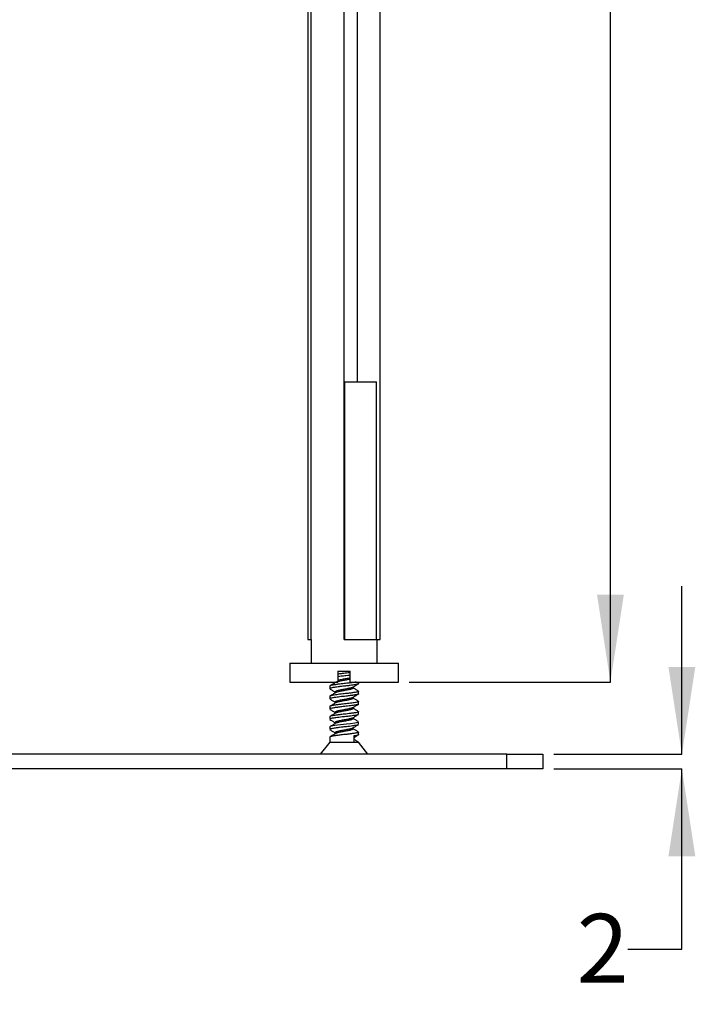
# Model space of a CAD drawing. Units: millimetres. Extents: x 105 to 198, y 23 to 189.
# Drawn here: x 160 to 191, y 98 to 144 of the extents above; entities that cross this region are included whole.
import ezdxf

# ---------------------------------------------------------------- set-up
doc = ezdxf.new("R2010")
doc.units = ezdxf.units.MM
doc.layers.add('DIMENSIONS', color=7, linetype='Continuous')
doc.styles.add('SLDTEXTSTYLE0', font='TXT', dxfattribs={"width": 0.7})
doc.dimstyles.new('SLDDIMSTYLE0', dxfattribs={"dimtxt": 4.030133, "dimasz": 2.686756, "dimexe": 0, "dimexo": 0.0625, "dimgap": 1.007533, "dimtad": 0, "dimtih": 1, "dimtoh": 1, "dimdec": 0, "dimlfac": 3, "dimrnd": 1e-09, "dimzin": 12, "dimdsep": 46, "dimtxsty": 'SLDTEXTSTYLE0', "dimsah": 1, "dimcen": 0.09, "dimadec": 0, "dimazin": 3, "dimtfac": 1, "dimtdec": 0, "dimtofl": 0, "dimtmove": 0, "dimatfit": 3, "dimfxl": 0, "dimfrac": 2, "dimtolj": 1, "dimtzin": 12, "dimarcsym": 0})
doc.dimstyles.new('SLDDIMSTYLE1', dxfattribs={"dimtxt": 4.030133, "dimasz": 2.686756, "dimexe": 0, "dimexo": 0.0625, "dimgap": 1.007533, "dimtad": 0, "dimtih": 1, "dimtoh": 1, "dimdec": 0, "dimlfac": 3, "dimrnd": 1e-09, "dimzin": 12, "dimdsep": 46, "dimtxsty": 'SLDTEXTSTYLE0', "dimsah": 1, "dimcen": 0.09, "dimadec": 0, "dimazin": 3, "dimtfac": 1, "dimtdec": 0, "dimtmove": 0, "dimatfit": 0, "dimfxl": 0, "dimfrac": 2, "dimtolj": 1, "dimtzin": 12, "dimarcsym": 0})

# ---------------------------------------------------------------- blocks, each defined once
blk = doc.blocks.new('_D_1')
at = {"layer": 'DIMENSIONS'}
for p, q in [((190.665, 109.988), (190.665, 117.738)), ((184.752, 109.988), (190.665, 109.988)), ((184.752, 109.321), (190.665, 109.321)), ((190.665, 101), (190.665, 109.321)), ((188.165, 101), (190.665, 101))]:
    blk.add_line(p, q, dxfattribs=at)
for points in [[(190.665, 109.988), (191.285, 114.018), (190.045, 114.018)], [(190.665, 109.321), (190.045, 105.291), (191.285, 105.291)]]:
    blk.add_solid(points, dxfattribs=at)
at = {"layer": 'DIMENSIONS', "insert": (185.813, 102.629), "char_height": 3.175, "attachment_point": 1, "style": 'SLDTEXTSTYLE0'}
blk.add_mtext('2', dxfattribs=at)
blk = doc.blocks.new('_D_3')
at = {"layer": 'DIMENSIONS'}
for p, q in [((177.247, 180.521), (187.369, 180.521)), ((187.369, 180.521), (187.369, 149.385)), ((187.369, 113.321), (187.369, 144.458)), ((178.086, 113.321), (187.369, 113.321))]:
    blk.add_line(p, q, dxfattribs=at)
for points in [[(187.369, 180.521), (186.749, 176.491), (187.989, 176.491)], [(187.369, 113.321), (187.989, 117.351), (186.749, 117.351)]]:
    blk.add_solid(points, dxfattribs=at)
at = {"layer": 'DIMENSIONS', "insert": (183.841, 148.551), "char_height": 3.175, "attachment_point": 1, "style": 'SLDTEXTSTYLE0'}
blk.add_mtext('202', dxfattribs=at)

msp = doc.modelspace()

# ---------------------------------------------------------------- linework, layer by layer
at = {"color": 7, "linetype": 'Continuous', "lineweight": 25}
for p, q in [((173.417, 180.521), (173.417, 115.288)), ((173.425, 115.288), (173.425, 180.521)), ((173.57, 115.288), (173.57, 180.521)), ((175.086, 115.288), (175.086, 180.521)), ((175.702, 127.155), (175.702, 180.521)), ((176.747, 115.288), (176.747, 180.521)), ((176.755, 115.288), (176.755, 180.521)), ((175.097, 127.155), (175.097, 115.288)), ((175.097, 127.155), (176.576, 127.155)), ((176.576, 115.288), (176.576, 127.155)), ((173.417, 115.288), (173.425, 115.288)), ((173.425, 115.288), (173.57, 115.288)), ((173.561, 115.288), (173.561, 114.188)), ((175.086, 115.288), (176.602, 115.288)), ((176.602, 115.288), (176.747, 115.288)), ((176.611, 114.188), (176.611, 115.288)), ((176.747, 115.288), (176.755, 115.288)), ((172.586, 114.188), (172.586, 113.321)), ((172.586, 114.188), (177.586, 114.188)), ((177.586, 113.321), (177.586, 114.188)), ((174.802, 113.821), (174.802, 113.321)), ((174.802, 113.821), (175.369, 113.821)), ((175.369, 113.321), (175.369, 113.821)), ((172.586, 113.321), (174.802, 113.321)), ((174.419, 113.13), (174.419, 113.013)), ((174.674, 113.329), (174.674, 113.289)), ((175.369, 113.321), (177.586, 113.321)), ((175.498, 113.042), (175.498, 113.09)), ((175.744, 113.248), (175.75, 113.242)), ((175.752, 113.248), (175.752, 113.321)), ((174.419, 112.66), (174.419, 112.542)), ((174.674, 112.866), (174.674, 112.818)), ((175.498, 112.572), (175.498, 112.619)), ((175.752, 112.778), (175.752, 112.895)), ((174.419, 112.19), (174.419, 112.072)), ((174.674, 112.396), (174.674, 112.348)), ((175.498, 112.102), (175.498, 112.149)), ((175.736, 112.439), (175.75, 112.43)), ((175.749, 112.307), (175.75, 112.302)), ((175.752, 112.307), (175.752, 112.425)), ((174.419, 111.719), (174.419, 111.602)), ((174.674, 111.925), (174.674, 111.878)), ((175.498, 111.631), (175.498, 111.679)), ((175.752, 111.837), (175.752, 111.955)), ((174.419, 111.249), (174.419, 111.131)), ((174.674, 111.455), (174.674, 111.407)), ((175.752, 111.367), (175.752, 111.484)), ((174.419, 110.779), (174.419, 110.555)), ((174.674, 110.984), (174.674, 110.937)), ((175.498, 111.161), (175.498, 111.208)), ((175.53, 110.833), (175.53, 110.555)), ((175.736, 111.028), (175.746, 111.024)), ((175.752, 110.896), (175.752, 111.014)), ((174.419, 110.555), (173.986, 109.988)), ((176.186, 109.988), (175.752, 110.555)), ((182.586, 109.988), (114.252, 109.988)), ((182.586, 109.321), (182.586, 109.988)), ((182.586, 109.988), (184.252, 109.988)), ((184.252, 109.988), (184.252, 109.321)), ((182.586, 109.321), (114.252, 109.321)), ((184.252, 109.321), (182.586, 109.321))]:
    msp.add_line(p, q, dxfattribs=at)
at = {"color": 7, "linetype": 'Continuous', "lineweight": 25, "flags": 128}
msp.add_lwpolyline([(175.744, 111.484), (175.724, 111.462), (175.655, 111.443), (175.574, 111.428), (175.373, 111.4), (175.192, 111.378), (175.062, 111.364), (174.919, 111.348), (174.781, 111.331), (174.663, 111.315), (174.562, 111.299), (174.492, 111.285), (174.435, 111.265), (174.429, 111.262), (174.428, 111.261), (174.427, 111.26), (174.427, 111.26), (174.427, 111.26), (174.427, 111.26), (174.427, 111.26), (174.427, 111.26), (174.427, 111.26), (174.427, 111.26), (174.427, 111.26), (174.427, 111.26), (174.427, 111.26), (174.427, 111.26), (174.426, 111.26), (174.424, 111.258), (174.421, 111.254), (174.423, 111.249)], dxfattribs=at)
at = {"color": 7, "linetype": 'Continuous', "lineweight": 25}
for points, knots in [([(175.369, 113.752), (175.336, 113.747), (175.262, 113.738), (175.135, 113.724), (174.986, 113.708), (174.868, 113.694), (174.81, 113.686), (174.802, 113.685)], [0, 0, 0, 0, 0.185442, 0.419056, 0.643792, 0.950009, 1, 1, 1, 1]), ([(175.369, 113.634), (175.354, 113.632), (175.293, 113.624), (175.147, 113.607), (174.965, 113.588), (174.848, 113.574), (174.802, 113.568)], [0, 0, 0, 0, 0.090853, 0.354784, 0.748055, 1, 1, 1, 1]), ([(175.369, 113.511), (175.353, 113.507), (175.313, 113.497), (175.234, 113.481), (175.14, 113.463), (175.042, 113.446), (174.947, 113.429), (174.864, 113.412), (174.821, 113.401), (174.802, 113.397)], [0, 0, 0, 0, 0.1063524, 0.2618839, 0.4168557, 0.5682887, 0.722944, 0.8786314, 1, 1, 1, 1]), ([(175.737, 113.234), (175.733, 113.231), (175.72, 113.222), (175.647, 113.203), (175.521, 113.183), (175.359, 113.162), (175.182, 113.141), (174.99, 113.12), (174.818, 113.1), (174.657, 113.079), (174.527, 113.059), (174.452, 113.037), (174.417, 113.023), (174.426, 113.016), (174.429, 113.013)], [0, 0, 0, 0, 0.039745, 0.124201, 0.246992, 0.325127, 0.409488, 0.527342, 0.611968, 0.682968, 0.809615, 0.893234, 0.961684, 1, 1, 1, 1]), ([(175.637, 113.321), (175.628, 113.319), (175.601, 113.313), (175.548, 113.305), (175.489, 113.297), (175.404, 113.285), (175.254, 113.266), (175.058, 113.245), (174.873, 113.224), (174.706, 113.203), (174.564, 113.183), (174.47, 113.161), (174.419, 113.144), (174.428, 113.134), (174.431, 113.13)], [0, 0, 0, 0, 0.029562, 0.093148, 0.1323, 0.165072, 0.276704, 0.418477, 0.505799, 0.607061, 0.742362, 0.835456, 0.940148, 1, 1, 1, 1]), ([(174.692, 113.299), (174.648, 113.273), (174.56, 113.22), (174.472, 113.169), (174.428, 113.143)], [0, 0, 0, 0, 0.498159, 1, 1, 1, 1]), ([(175.478, 113.078), (175.477, 113.078), (175.471, 113.072), (175.437, 113.059), (175.378, 113.042), (175.3, 113.025), (175.212, 113.006), (175.116, 112.989), (175.019, 112.972), (174.925, 112.954), (174.84, 112.936), (174.769, 112.919), (174.714, 112.901), (174.683, 112.883), (174.67, 112.872), (174.674, 112.866), (174.674, 112.866)], [0, 0, 0, 0, 0.00591, 0.089694, 0.171752, 0.254002, 0.337816, 0.420733, 0.502282, 0.58583, 0.669334, 0.750848, 0.833838, 0.917639, 0.99979, 1, 1, 1, 1]), ([(175.369, 113.452), (175.353, 113.448), (175.313, 113.439), (175.234, 113.422), (175.139, 113.404), (175.042, 113.388), (174.947, 113.37), (174.859, 113.352), (174.785, 113.335), (174.725, 113.317), (174.703, 113.305), (174.691, 113.299)], [0, 0, 0, 0, 0.079478, 0.195719, 0.311542, 0.424719, 0.540305, 0.656662, 0.770446, 0.884984, 1, 1, 1, 1]), ([(175.495, 113.042), (175.496, 113.04), (175.498, 113.032), (175.479, 113.018), (175.439, 113), (175.377, 112.983), (175.3, 112.966), (175.212, 112.947), (175.116, 112.93), (175.019, 112.913), (174.925, 112.895), (174.84, 112.877), (174.769, 112.86), (174.717, 112.844), (174.699, 112.833), (174.691, 112.828)], [0, 0, 0, 0, 0.030249, 0.112485, 0.19544, 0.276685, 0.35812, 0.441104, 0.5232, 0.603942, 0.686662, 0.769339, 0.850046, 0.932214, 1, 1, 1, 1]), ([(175.478, 113.078), (175.521, 113.104), (175.609, 113.157), (175.697, 113.209), (175.741, 113.235)], [0, 0, 0, 0, 0.497071, 1, 1, 1, 1]), ([(175.74, 112.91), (175.696, 112.935), (175.615, 112.983), (175.535, 113.031), (175.498, 113.054)], [0, 0, 0, 0, 0.538028, 1, 1, 1, 1]), ([(175.743, 112.895), (175.746, 112.892), (175.754, 112.883), (175.713, 112.868), (175.631, 112.847), (175.495, 112.827), (175.324, 112.805), (175.168, 112.786), (175.018, 112.771), (174.878, 112.754), (174.744, 112.738), (174.629, 112.721), (174.535, 112.706), (174.465, 112.689), (174.424, 112.674), (174.422, 112.664), (174.421, 112.66)], [0, 0, 0, 0, 0.03948, 0.115045, 0.191838, 0.300183, 0.385878, 0.467481, 0.527994, 0.600387, 0.669961, 0.737692, 0.806161, 0.872459, 0.947058, 1, 1, 1, 1]), ([(175.752, 112.778), (175.752, 112.777), (175.752, 112.775), (175.751, 112.773), (175.75, 112.772), (175.75, 112.772), (175.75, 112.771), (175.75, 112.771), (175.75, 112.771), (175.75, 112.771), (175.75, 112.771), (175.75, 112.771), (175.75, 112.771), (175.75, 112.771), (175.749, 112.771), (175.748, 112.77), (175.745, 112.766), (175.729, 112.756), (175.681, 112.741), (175.603, 112.726), (175.547, 112.717), (175.521, 112.713), (175.51, 112.712), (175.509, 112.712), (175.508, 112.712), (175.508, 112.712), (175.507, 112.712), (175.507, 112.712), (175.507, 112.712), (175.507, 112.712), (175.507, 112.712), (175.507, 112.712), (175.507, 112.712), (175.505, 112.711), (175.494, 112.71), (175.464, 112.705), (175.378, 112.694), (175.209, 112.673), (175.001, 112.651), (174.826, 112.63), (174.677, 112.611), (174.551, 112.592), (174.463, 112.571), (174.417, 112.555), (174.427, 112.545), (174.43, 112.542)], [0, 0, 0, 0, 0.013035, 0.021222, 0.025315, 0.027362, 0.028385, 0.028641, 0.028649, 0.028652, 0.028655, 0.028662, 0.028675, 0.028701, 0.028808, 0.034042, 0.042808, 0.070928, 0.164336, 0.229812, 0.262551, 0.278924, 0.28097, 0.281994, 0.28225, 0.282378, 0.282441, 0.282457, 0.282465, 0.282469, 0.282472, 0.282477, 0.282554, 0.283308, 0.285521, 0.303789, 0.337112, 0.432142, 0.558744, 0.62804, 0.69363, 0.800782, 0.875492, 0.960345, 1, 1, 1, 1]), ([(174.692, 112.829), (174.648, 112.803), (174.56, 112.75), (174.472, 112.698), (174.428, 112.672)], [0, 0, 0, 0, 0.498256, 1, 1, 1, 1]), ([(174.433, 112.998), (174.476, 112.972), (174.558, 112.924), (174.638, 112.876), (174.676, 112.853)], [0, 0, 0, 0, 0.535993, 1, 1, 1, 1]), ([(175.478, 112.609), (175.475, 112.607), (175.465, 112.599), (175.424, 112.584), (175.36, 112.567), (175.28, 112.55), (175.189, 112.531), (175.092, 112.514), (174.995, 112.497), (174.903, 112.479), (174.822, 112.461), (174.754, 112.445), (174.705, 112.427), (174.677, 112.41), (174.676, 112.4), (174.676, 112.395)], [0, 0, 0, 0, 0.031067, 0.114069, 0.195086, 0.277351, 0.360589, 0.442352, 0.523752, 0.606931, 0.689472, 0.770369, 0.853196, 0.936235, 1, 1, 1, 1]), ([(175.479, 112.608), (175.522, 112.634), (175.61, 112.687), (175.698, 112.739), (175.742, 112.765)], [0, 0, 0, 0, 0.497168, 1, 1, 1, 1]), ([(175.74, 112.439), (175.696, 112.465), (175.615, 112.513), (175.535, 112.561), (175.498, 112.583)], [0, 0, 0, 0, 0.5379405, 1, 1, 1, 1]), ([(175.739, 112.294), (175.735, 112.292), (175.725, 112.284), (175.678, 112.271), (175.602, 112.255), (175.502, 112.24), (175.381, 112.224), (175.209, 112.203), (175.007, 112.182), (174.837, 112.161), (174.754, 112.151), (174.722, 112.146), (174.712, 112.145), (174.709, 112.144), (174.709, 112.144), (174.708, 112.144), (174.708, 112.144), (174.708, 112.144), (174.708, 112.144), (174.708, 112.144), (174.708, 112.144), (174.707, 112.144), (174.702, 112.144), (174.69, 112.142), (174.659, 112.138), (174.597, 112.129), (174.509, 112.113), (174.449, 112.096), (174.417, 112.081), (174.425, 112.074), (174.428, 112.072)], [0, 0, 0, 0, 0.034855, 0.106012, 0.172466, 0.246166, 0.316856, 0.388019, 0.522602, 0.615602, 0.654969, 0.666488, 0.672559, 0.672935, 0.673091, 0.673127, 0.673144, 0.673148, 0.67315, 0.673153, 0.67319, 0.673493, 0.67604, 0.681806, 0.696022, 0.735174, 0.807229, 0.905621, 0.968172, 1, 1, 1, 1]), ([(175.749, 112.425), (175.749, 112.422), (175.75, 112.417), (175.735, 112.408), (175.708, 112.396), (175.65, 112.382), (175.56, 112.366), (175.447, 112.35), (175.317, 112.333), (175.177, 112.317), (175.03, 112.302), (174.872, 112.283), (174.698, 112.261), (174.556, 112.241), (174.467, 112.219), (174.42, 112.203), (174.427, 112.193), (174.429, 112.19)], [0, 0, 0, 0, 0.0431997, 0.0673722, 0.1145209, 0.1832652, 0.251099, 0.317797, 0.3899745, 0.4584407, 0.5229647, 0.598891, 0.6883074, 0.7962785, 0.8729166, 0.952472, 1, 1, 1, 1]), ([(174.692, 112.359), (174.648, 112.332), (174.56, 112.28), (174.472, 112.228), (174.428, 112.202)], [0, 0, 0, 0, 0.498352, 1, 1, 1, 1]), ([(174.433, 112.528), (174.477, 112.502), (174.557, 112.454), (174.637, 112.406), (174.674, 112.384)], [0, 0, 0, 0, 0.542651, 1, 1, 1, 1]), ([(175.479, 112.139), (175.473, 112.135), (175.458, 112.125), (175.411, 112.11), (175.342, 112.093), (175.259, 112.075), (175.166, 112.057), (175.069, 112.04), (174.973, 112.022), (174.883, 112.004), (174.804, 111.987), (174.74, 111.97), (174.697, 111.952), (174.674, 111.936), (174.676, 111.928), (174.676, 111.925)], [0, 0, 0, 0, 0.054612, 0.137003, 0.217615, 0.300064, 0.382894, 0.463804, 0.545563, 0.62854, 0.710296, 0.791208, 0.874039, 0.956487, 1, 1, 1, 1]), ([(175.495, 112.572), (175.495, 112.569), (175.496, 112.559), (175.471, 112.543), (175.425, 112.525), (175.36, 112.509), (175.28, 112.491), (175.189, 112.473), (175.092, 112.455), (174.995, 112.438), (174.903, 112.42), (174.821, 112.402), (174.755, 112.386), (174.71, 112.37), (174.697, 112.361), (174.692, 112.358)], [0, 0, 0, 0, 0.052192, 0.134718, 0.21737, 0.298046, 0.379965, 0.462852, 0.544272, 0.625328, 0.708157, 0.79035, 0.870907, 0.953385, 1, 1, 1, 1]), ([(175.48, 112.138), (175.523, 112.164), (175.61, 112.217), (175.698, 112.269), (175.742, 112.295)], [0, 0, 0, 0, 0.49736, 1, 1, 1, 1]), ([(175.742, 111.955), (175.746, 111.952), (175.757, 111.943), (175.712, 111.927), (175.625, 111.905), (175.487, 111.885), (175.322, 111.864), (175.137, 111.842), (174.944, 111.822), (174.772, 111.8), (174.655, 111.784), (174.567, 111.771), (174.486, 111.755), (174.429, 111.737), (174.422, 111.724), (174.419, 111.719)], [0, 0, 0, 0, 0.031533, 0.118403, 0.198729, 0.303778, 0.389131, 0.463437, 0.575713, 0.660622, 0.725805, 0.779266, 0.839757, 0.93219, 1, 1, 1, 1]), ([(175.739, 111.824), (175.737, 111.822), (175.726, 111.813), (175.657, 111.794), (175.532, 111.774), (175.377, 111.753), (175.203, 111.732), (175.018, 111.712), (174.845, 111.692), (174.682, 111.671), (174.539, 111.65), (174.457, 111.628), (174.419, 111.613), (174.426, 111.605), (174.428, 111.602)], [0, 0, 0, 0, 0.025815, 0.12894, 0.235439, 0.316557, 0.405648, 0.513315, 0.593147, 0.674328, 0.792578, 0.889022, 0.957316, 1, 1, 1, 1]), ([(174.692, 111.888), (174.648, 111.862), (174.56, 111.809), (174.472, 111.757), (174.428, 111.731)], [0, 0, 0, 0, 0.498448, 1, 1, 1, 1]), ([(174.432, 112.058), (174.476, 112.032), (174.557, 111.984), (174.637, 111.936), (174.674, 111.914)], [0, 0, 0, 0, 0.54337, 1, 1, 1, 1]), ([(175.497, 112.102), (175.496, 112.097), (175.493, 112.086), (175.462, 112.069), (175.411, 112.051), (175.342, 112.034), (175.259, 112.016), (175.166, 111.998), (175.069, 111.981), (174.973, 111.964), (174.883, 111.945), (174.804, 111.928), (174.741, 111.911), (174.703, 111.897), (174.694, 111.889), (174.692, 111.887)], [0, 0, 0, 0, 0.072308, 0.155136, 0.237497, 0.318079, 0.400498, 0.483298, 0.564178, 0.645906, 0.728853, 0.810579, 0.891461, 0.974261, 1, 1, 1, 1]), ([(175.48, 111.668), (175.524, 111.694), (175.611, 111.747), (175.698, 111.798), (175.742, 111.824)], [0, 0, 0, 0, 0.497617, 1, 1, 1, 1]), ([(175.74, 111.969), (175.696, 111.995), (175.615, 112.042), (175.535, 112.09), (175.498, 112.113)], [0, 0, 0, 0, 0.537853, 1, 1, 1, 1]), ([(175.739, 111.353), (175.737, 111.352), (175.729, 111.345), (175.67, 111.327), (175.556, 111.307), (175.402, 111.286), (175.234, 111.265), (175.047, 111.245), (174.866, 111.224), (174.697, 111.203), (174.557, 111.182), (174.467, 111.161), (174.421, 111.145), (174.427, 111.135), (174.429, 111.131)], [0, 0, 0, 0, 0.020919, 0.099744, 0.229301, 0.300039, 0.383179, 0.503371, 0.578435, 0.66459, 0.785895, 0.86493, 0.946682, 1, 1, 1, 1]), ([(174.692, 111.418), (174.648, 111.392), (174.56, 111.339), (174.472, 111.287), (174.428, 111.261)], [0, 0, 0, 0, 0.498543, 1, 1, 1, 1]), ([(174.432, 111.587), (174.476, 111.561), (174.557, 111.514), (174.637, 111.465), (174.674, 111.444)], [0, 0, 0, 0, 0.545722, 1, 1, 1, 1]), ([(175.482, 111.67), (175.472, 111.664), (175.452, 111.652), (175.396, 111.635), (175.323, 111.618), (175.237, 111.6), (175.143, 111.582), (175.045, 111.566), (174.95, 111.548), (174.862, 111.529), (174.787, 111.512), (174.728, 111.495), (174.689, 111.477), (174.672, 111.463), (174.675, 111.456), (174.676, 111.455)], [0, 0, 0, 0, 0.077059, 0.158925, 0.239676, 0.322392, 0.404896, 0.485479, 0.567701, 0.650556, 0.731636, 0.813085, 0.896, 0.977943, 1, 1, 1, 1]), ([(175.497, 111.631), (175.497, 111.631), (175.501, 111.624), (175.486, 111.612), (175.452, 111.594), (175.396, 111.576), (175.323, 111.56), (175.237, 111.541), (175.143, 111.523), (175.045, 111.507), (174.95, 111.489), (174.862, 111.471), (174.787, 111.454), (174.727, 111.436), (174.704, 111.424), (174.692, 111.418)], [0, 0, 0, 0, 0.008594, 0.090796, 0.174393, 0.256926, 0.338333, 0.421723, 0.504899, 0.586137, 0.669029, 0.752558, 0.834299, 0.91641, 1, 1, 1, 1]), ([(175.481, 111.198), (175.524, 111.224), (175.611, 111.276), (175.698, 111.328), (175.742, 111.354)], [0, 0, 0, 0, 0.497901, 1, 1, 1, 1]), ([(175.74, 111.499), (175.696, 111.524), (175.615, 111.572), (175.535, 111.62), (175.498, 111.642)], [0, 0, 0, 0, 0.537765, 1, 1, 1, 1]), ([(175.749, 111.014), (175.75, 111.012), (175.753, 111.005), (175.728, 110.992), (175.672, 110.975), (175.582, 110.958), (175.481, 110.944), (175.355, 110.927), (175.217, 110.91), (175.071, 110.895), (174.913, 110.877), (174.784, 110.861), (174.698, 110.85), (174.636, 110.841), (174.565, 110.83), (174.482, 110.813), (174.434, 110.796), (174.417, 110.784), (174.42, 110.779), (174.42, 110.779)], [0, 0, 0, 0, 0.025167, 0.086229, 0.170578, 0.233516, 0.300352, 0.364718, 0.441521, 0.505798, 0.573558, 0.669353, 0.701671, 0.720851, 0.781459, 0.845565, 0.933614, 0.991477, 1, 1, 1, 1]), ([(174.692, 110.948), (174.648, 110.921), (174.56, 110.868), (174.472, 110.817), (174.428, 110.791)], [0, 0, 0, 0, 0.4986393, 1, 1, 1, 1]), ([(174.432, 111.117), (174.476, 111.091), (174.558, 111.043), (174.638, 110.994), (174.675, 110.972)], [0, 0, 0, 0, 0.543321, 1, 1, 1, 1]), ([(175.479, 111.198), (175.479, 111.197), (175.472, 111.191), (175.439, 111.178), (175.38, 111.161), (175.303, 111.144), (175.215, 111.125), (175.119, 111.108), (175.022, 111.091), (174.928, 111.073), (174.843, 111.055), (174.771, 111.038), (174.716, 111.02), (174.684, 111.002), (174.67, 110.99), (174.674, 110.985), (174.674, 110.984)], [0, 0, 0, 0, 0.0084691, 0.0918107, 0.1735116, 0.255216, 0.3385582, 0.4210917, 0.5021607, 0.5852086, 0.6682975, 0.7493987, 0.8318639, 0.9152189, 0.997015, 1, 1, 1, 1]), ([(175.495, 111.161), (175.496, 111.159), (175.499, 111.151), (175.48, 111.137), (175.44, 111.119), (175.38, 111.102), (175.303, 111.085), (175.215, 111.067), (175.119, 111.049), (175.022, 111.032), (174.928, 111.014), (174.843, 110.996), (174.771, 110.979), (174.718, 110.962), (174.699, 110.951), (174.691, 110.946)], [0, 0, 0, 0, 0.027489, 0.109637, 0.192587, 0.273904, 0.355224, 0.438174, 0.52032, 0.601008, 0.683665, 0.766363, 0.847083, 0.929161, 1, 1, 1, 1]), ([(175.74, 111.028), (175.696, 111.054), (175.615, 111.101), (175.535, 111.15), (175.498, 111.172)], [0, 0, 0, 0, 0.537677, 1, 1, 1, 1]), ([(175.752, 110.896), (175.752, 110.896), (175.756, 110.892), (175.742, 110.882), (175.703, 110.865), (175.627, 110.848), (175.561, 110.838), (175.53, 110.833)], [0, 0, 0, 0, 0.004237, 0.204506, 0.495967, 0.769978, 1, 1, 1, 1]), ([(175.53, 110.757), (175.557, 110.773), (175.627, 110.815), (175.697, 110.857), (175.741, 110.883)], [0, 0, 0, 0, 0.381186, 1, 1, 1, 1]), ([(174.419, 110.555), (174.429, 110.555), (174.449, 110.555), (174.603, 110.555), (174.824, 110.555), (175.085, 110.555), (175.338, 110.555), (175.469, 110.555), (175.53, 110.555)], [0, 0, 0, 0, 0.17066, 0.34132, 0.51198, 0.68264, 0.8533, 1, 1, 1, 1]), ([(175.74, 110.558), (175.696, 110.583), (175.626, 110.625), (175.556, 110.666), (175.53, 110.682)], [0, 0, 0, 0, 0.620875, 1, 1, 1, 1]), ([(175.53, 110.555), (175.539, 110.555), (175.612, 110.555), (175.722, 110.555), (175.742, 110.555), (175.752, 110.555)], [0, 0, 0, 0, 0.066619, 0.53331, 1, 1, 1, 1])]:
    msp.add_open_spline(points, degree=3, knots=knots, dxfattribs=at)

# ---------------------------------------------------------------- dimensions: what is measured, and where the dimension line sits
at = {"layer": 'DIMENSIONS'}
for base, p1, p2, dimstyle, picture, middle in [((187.369, 113.321), (176.747, 180.521), (177.586, 113.321), 'SLDDIMSTYLE0', '_D_3', (187.369, 146.921)), ((190.665, 109.321), (184.252, 109.988), (184.252, 109.321), 'SLDDIMSTYLE1', '_D_1', (190.665, 101))]:
    dim = msp.add_linear_dim(base=base, p1=p1, p2=p2, angle=90, dimstyle=dimstyle, dxfattribs=at)
    dim.commit()
    dim.dimension.update_dxf_attribs({"geometry": picture, "text_midpoint": middle, "dimtype": 160})

doc.saveas('drawing.dxf')
